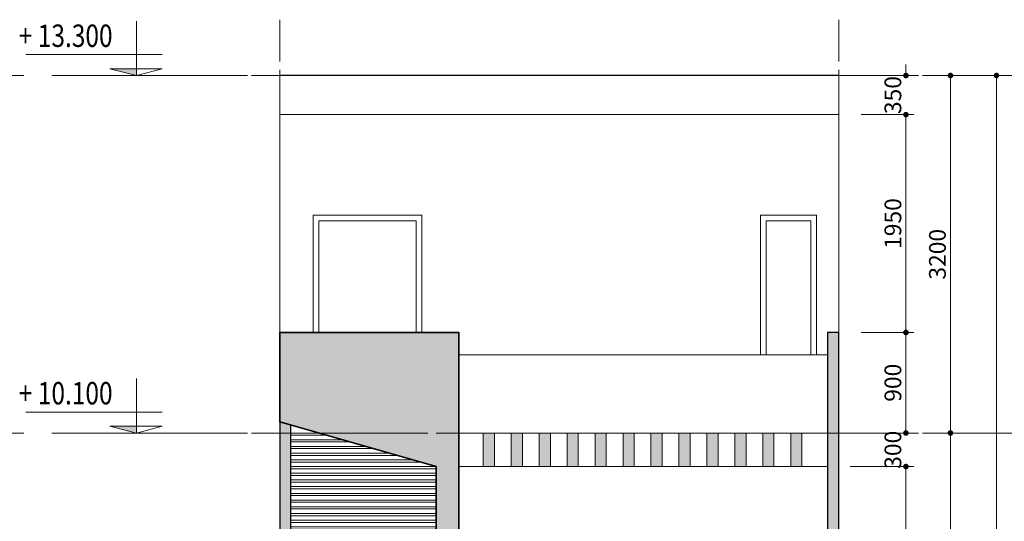
# Model space of a CAD drawing. Units: inches. Extents: x 132872 to 174069, y -30117 to 33204.
# Drawn here: x 165264 to 174069, y -358 to 4132 of the extents above; entities that cross this region are included whole.
import ezdxf
from ezdxf.enums import TextEntityAlignment as Align

# ---------------------------------------------------------------- set-up
doc = ezdxf.new("R2010")
doc.units = ezdxf.units.IN
doc.header["$MEASUREMENT"] = 0
doc.header["$PDMODE"] = 3
doc.linetypes.add('CENTER', pattern=[2, 1.25, -0.25, 0.25, -0.25])
doc.layers.get('0').update_dxf_attribs({"color": 60, "lineweight": 13})
doc.layers.get('DEFPOINTS').update_dxf_attribs({"color": 30, "lineweight": 9})
for name, color, linetype, lineweight in [('CUA', 142, 'Continuous', 5), ('DIM CHI TIET', 8, 'Continuous', 5), ('DIM TRUC', 8, 'Continuous', 5), ('HATCH', 8, 'Continuous', 5), ('SAT', 36, 'Continuous', 9), ('SECTION', 3, 'Continuous', 25), ('TEXT', 7, 'Continuous', 15), ('THICK', 7, 'Continuous', 15), ('TRUC', 8, 'Continuous', 5), ('TUONG', 4, 'Continuous', 35)]:
    doc.layers.add(name, color=color, linetype=linetype, lineweight=lineweight)
doc.styles.add('AVO-200', font='VAVON.TTF', dxfattribs={"height": 200})
doc.styles.add('VNI-Helve-Condense', font='VHELVCN.TTF')
doc.dimstyles.new('1-100', dxfattribs={"dimscale": 0, "dimtxt": 150, "dimasz": 50, "dimexe": 70, "dimexo": 200, "dimgap": 40, "dimtad": 1, "dimdec": 0, "dimzin": 0, "dimdsep": 46, "dimtxsty": 'VNI-Helve-Condense', "dimblk": 'DOT', "dimcen": 0.09, "dimdle": 50, "dimclrd": 8, "dimclre": 8, "dimclrt": 3, "dimadec": 0, "dimazin": 0, "dimtfac": 1, "dimtdec": 0, "dimtix": 1, "dimtofl": 0, "dimtmove": 0, "dimatfit": 0, "dimfxl": 0, "dimtolj": 1, "dimtzin": 0, "dimlwd": -1, "dimlwe": -1, "dimarcsym": 0})

# ---------------------------------------------------------------- blocks, each defined once
blk = doc.blocks.new('CODE-TRAI')
at = {"layer": 'DIM TRUC', "ltscale": 0.1}
blk.add_hatch(color=256, dxfattribs=at).paths.add_polyline_path([(238.5, 380.1), (0, 380.1), (0, 319.1)])
at = {"layer": 'TEXT'}
blk.add_line((0, 805.5), (0, 319.1), dxfattribs=at)
at = {"layer": 'THICK'}
for p, q in [((987, 505.9), (-228.2, 505.9)), ((-229.4, 380.1), (0, 319.1)), ((238.5, 380.1), (-229.4, 380.1)), ((0, 319.1), (238.5, 380.1)), ((385.5, 319.1), (-385.5, 319.1))]:
    blk.add_line(p, q, dxfattribs=at)
at = {"layer": 'THICK', "style": 'AVO-200'}
blk.add_attdef('ENTER', text='', height=200, dxfattribs=at).set_placement((75.9, 674.2), align=Align.MIDDLE_LEFT)
blk = doc.blocks.new('_Dot')
at = {"color": 0, "linetype": 'ByBlock', "lineweight": -2}
blk.add_line((-0.5, 0), (-1, 0), dxfattribs=at)
at = {"color": 0, "linetype": 'ByBlock', "const_width": 0.5}
blk.add_lwpolyline([(-0.25, 0, 1), (0.25, 0, 1)], format="xyb", close=True, dxfattribs=at)
blk = doc.blocks.new('*D73')
at = {"layer": 'DEFPOINTS', "color": 0}
for p in [(172489.6, 132.1), (173189.6, 132.1), (172489.6, -1917.9)]:
    blk.add_point(p, dxfattribs=at)
at = {"layer": 'DIM CHI TIET', "color": 8}
for p, q in [((172689.6, 132.1), (173259.6, 132.1)), ((173189.6, -1867.9), (173189.6, 82.1)), ((172689.6, -1917.9), (173259.6, -1917.9))]:
    blk.add_line(p, q, dxfattribs=at)
at = {"layer": 'DIM CHI TIET', "color": 8, "xscale": 50, "yscale": 50, "zscale": 50}
for p, rotation in [((173189.6, 132.1), 90), ((173189.6, -1917.9), 270)]:
    blk.add_blockref('_Dot', p, dxfattribs=dict(at, rotation=rotation))
at = {"layer": 'DIM CHI TIET', "color": 3, "insert": (173073, -892.9), "char_height": 150, "attachment_point": 5, "rotation": 90, "style": 'VNI-Helve-Condense'}
blk.add_mtext('\\A1;2050', dxfattribs=at)
blk = doc.blocks.new('*D74')
at = {"layer": 'DEFPOINTS', "color": 0}
for p in [(172489.6, 432.1), (173189.6, 432.1), (172489.6, 132.1)]:
    blk.add_point(p, dxfattribs=at)
at = {"layer": 'DIM CHI TIET', "color": 8}
for p, q in [((173189.6, 482.1), (173189.6, 532.1)), ((172689.6, 432.1), (173259.6, 432.1)), ((172689.6, 132.1), (173259.6, 132.1)), ((173189.6, 82.1), (173189.6, 32.1))]:
    blk.add_line(p, q, dxfattribs=at)
at = {"layer": 'DIM CHI TIET', "color": 8, "xscale": 50, "yscale": 50, "zscale": 50}
for p, rotation in [((173189.6, 432.1), 270), ((173189.6, 132.1), 90)]:
    blk.add_blockref('_Dot', p, dxfattribs=dict(at, rotation=rotation))
at = {"layer": 'DIM CHI TIET', "color": 3, "insert": (173073, 282.1), "char_height": 150, "attachment_point": 5, "rotation": 90, "style": 'VNI-Helve-Condense'}
blk.add_mtext('\\A1;300', dxfattribs=at)
blk = doc.blocks.new('*D75')
at = {"layer": 'DEFPOINTS', "color": 0}
for p in [(172589.6, 1332.1), (173189.6, 1332.1), (172489.6, 432.1)]:
    blk.add_point(p, dxfattribs=at)
at = {"layer": 'DIM CHI TIET', "color": 8}
for p, q in [((172789.6, 1332.1), (173259.6, 1332.1)), ((173189.6, 482.1), (173189.6, 1282.1)), ((172689.6, 432.1), (173259.6, 432.1))]:
    blk.add_line(p, q, dxfattribs=at)
at = {"layer": 'DIM CHI TIET', "color": 8, "xscale": 50, "yscale": 50, "zscale": 50}
for p, rotation in [((173189.6, 1332.1), 90), ((173189.6, 432.1), 270)]:
    blk.add_blockref('_Dot', p, dxfattribs=dict(at, rotation=rotation))
at = {"layer": 'DIM CHI TIET', "color": 3, "insert": (173073, 882.1), "char_height": 150, "attachment_point": 5, "rotation": 90, "style": 'VNI-Helve-Condense'}
blk.add_mtext('\\A1;900', dxfattribs=at)
blk = doc.blocks.new('*D76')
at = {"layer": 'DEFPOINTS', "color": 0}
for p in [(172589.6, 3282.1), (173189.6, 3282.1), (172589.6, 1332.1)]:
    blk.add_point(p, dxfattribs=at)
at = {"layer": 'DIM CHI TIET', "color": 8}
for p, q in [((172789.6, 3282.1), (173259.6, 3282.1)), ((173189.6, 1382.1), (173189.6, 3232.1)), ((172789.6, 1332.1), (173259.6, 1332.1))]:
    blk.add_line(p, q, dxfattribs=at)
at = {"layer": 'DIM CHI TIET', "color": 8, "xscale": 50, "yscale": 50, "zscale": 50}
for p, rotation in [((173189.6, 3282.1), 90), ((173189.6, 1332.1), 270)]:
    blk.add_blockref('_Dot', p, dxfattribs=dict(at, rotation=rotation))
at = {"layer": 'DIM CHI TIET', "color": 3, "insert": (173073, 2307.1), "char_height": 150, "attachment_point": 5, "rotation": 90, "style": 'VNI-Helve-Condense'}
blk.add_mtext('\\A1;1950', dxfattribs=at)
blk = doc.blocks.new('*D77')
at = {"layer": 'DEFPOINTS', "color": 0}
for p in [(172589.6, 3632.1), (173189.6, 3632.1), (172589.6, 3282.1)]:
    blk.add_point(p, dxfattribs=at)
at = {"layer": 'DIM CHI TIET', "color": 8}
for p, q in [((173189.6, 3682.1), (173189.6, 3732.1)), ((172789.6, 3632.1), (173259.6, 3632.1)), ((172789.6, 3282.1), (173259.6, 3282.1)), ((173189.6, 3232.1), (173189.6, 3182.1))]:
    blk.add_line(p, q, dxfattribs=at)
at = {"layer": 'DIM CHI TIET', "color": 8, "xscale": 50, "yscale": 50, "zscale": 50}
for p, rotation in [((173189.6, 3632.1), 270), ((173189.6, 3282.1), 90)]:
    blk.add_blockref('_Dot', p, dxfattribs=dict(at, rotation=rotation))
at = {"layer": 'DIM CHI TIET', "color": 3, "insert": (173073, 3457.1), "char_height": 150, "attachment_point": 5, "rotation": 90, "style": 'VNI-Helve-Condense'}
blk.add_mtext('\\A1;350', dxfattribs=at)
blk = doc.blocks.new('*D59')
at = {"layer": 'DEFPOINTS', "color": 0}
for p in [(173259.6, 432.1), (173587.9, 432.1), (173259.6, -2867.9)]:
    blk.add_point(p, dxfattribs=at)
at = {"layer": 'DIM CHI TIET', "color": 8}
for p, q in [((173459.6, 432.1), (173657.9, 432.1)), ((173587.9, -2817.9), (173587.9, 382.1)), ((173459.6, -2867.9), (173657.9, -2867.9))]:
    blk.add_line(p, q, dxfattribs=at)
at = {"layer": 'DIM CHI TIET', "color": 8, "xscale": 50, "yscale": 50, "zscale": 50}
for p, rotation in [((173587.9, 432.1), 90), ((173587.9, -2867.9), 270)]:
    blk.add_blockref('_Dot', p, dxfattribs=dict(at, rotation=rotation))
at = {"layer": 'DIM CHI TIET', "color": 3, "insert": (173471.3, -1217.9), "char_height": 150, "attachment_point": 5, "rotation": 90, "style": 'VNI-Helve-Condense'}
blk.add_mtext('\\A1;3300', dxfattribs=at)
blk = doc.blocks.new('*D60')
at = {"layer": 'DEFPOINTS', "color": 0}
for p in [(173259.6, 3632.1), (173587.9, 3632.1), (173259.6, 432.1)]:
    blk.add_point(p, dxfattribs=at)
at = {"layer": 'DIM CHI TIET', "color": 8}
for p, q in [((173459.6, 3632.1), (173657.9, 3632.1)), ((173587.9, 482.1), (173587.9, 3582.1)), ((173459.6, 432.1), (173657.9, 432.1))]:
    blk.add_line(p, q, dxfattribs=at)
at = {"layer": 'DIM CHI TIET', "color": 8, "xscale": 50, "yscale": 50, "zscale": 50}
for p, rotation in [((173587.9, 3632.1), 90), ((173587.9, 432.1), 270)]:
    blk.add_blockref('_Dot', p, dxfattribs=dict(at, rotation=rotation))
at = {"layer": 'DIM CHI TIET', "color": 3, "insert": (173471.3, 2032.1), "char_height": 150, "attachment_point": 5, "rotation": 90, "style": 'VNI-Helve-Condense'}
blk.add_mtext('\\A1;3200', dxfattribs=at)
blk = doc.blocks.new('*D80')
at = {"layer": 'DEFPOINTS', "color": 0}
for p in [(173713, 3632.1), (173999.4, 3632.1), (173713, -9667.9)]:
    blk.add_point(p, dxfattribs=at)
at = {"layer": 'DIM CHI TIET', "color": 8}
for p, q in [((173913, 3632.1), (174069.4, 3632.1)), ((173999.4, -9617.9), (173999.4, 3582.1)), ((173913, -9667.9), (174069.4, -9667.9))]:
    blk.add_line(p, q, dxfattribs=at)
at = {"layer": 'DIM CHI TIET', "color": 8, "xscale": 50, "yscale": 50, "zscale": 50}
for p, rotation in [((173999.4, 3632.1), 90), ((173999.4, -9667.9), 270)]:
    blk.add_blockref('_Dot', p, dxfattribs=dict(at, rotation=rotation))
at = {"layer": 'DIM CHI TIET', "color": 3, "insert": (173882.8, -3017.9), "char_height": 150, "attachment_point": 5, "rotation": 90, "style": 'VNI-Helve-Condense'}
blk.add_mtext('\\A1;13300', dxfattribs=at)

msp = doc.modelspace()

# ---------------------------------------------------------------- hatches: boundary and pattern name
at = {"layer": 'HATCH'}
h = msp.add_hatch(dxfattribs=at)
h.set_pattern_fill('DOTS', color=256, scale=400, style=0)
h.set_pattern_definition([(0, (167589.552, -6517.945), (12.5, 25), [0, -25])])
h.paths.add_polyline_path([(167589.6, 1332.1), (169189.6, 1332.1), (169189.6, -6517.9), (168989.6, -6517.9), (168989.6, 132.1), (167589.6, 532.1)])
h = msp.add_hatch(dxfattribs=at)
h.set_pattern_fill('DOTS', color=256, scale=600, style=0)
h.set_pattern_definition([(0, (172489.55, -6517.945), (18.75, 37.5), [0, -37.5])])
h.paths.add_polyline_path([(172589.6, 1332.1), (172489.6, 1332.1), (172489.6, -6517.9), (172589.6, -6517.9)])
h = msp.add_hatch(dxfattribs=at)
h.set_pattern_fill('DOTS', color=256, scale=600, style=0)
h.set_pattern_definition([(0, (167589.55, -6517.945), (18.75, 37.5), [0, -37.5])])
h.paths.add_polyline_path([(167689.6, 503.5), (167589.6, 532.1), (167589.6, -6517.9), (167689.6, -6517.9)])
h = msp.add_hatch(dxfattribs=at)
h.set_pattern_fill('DOTS', color=256, scale=200, style=0)
h.set_pattern_definition([(0, (169409.552, 132.055), (6.25, 12.5), [0, -12.5])])
h.paths.add_polyline_path([(172259.6, 432.1), (172159.6, 432.1), (172159.6, 132.1), (172259.6, 132.1)])
h.paths.add_polyline_path([(172009.6, 432.1), (171909.6, 432.1), (171909.6, 132.1), (172009.6, 132.1)])
h.paths.add_polyline_path([(171759.6, 432.1), (171659.6, 432.1), (171659.6, 132.1), (171759.6, 132.1)])
h.paths.add_polyline_path([(171509.6, 432.1), (171409.6, 432.1), (171409.6, 132.1), (171509.6, 132.1)])
h.paths.add_polyline_path([(171259.6, 432.1), (171159.6, 432.1), (171159.6, 132.1), (171259.6, 132.1)])
h.paths.add_polyline_path([(171009.6, 432.1), (170909.6, 432.1), (170909.6, 132.1), (171009.6, 132.1)])
h.paths.add_polyline_path([(170759.6, 432.1), (170659.6, 432.1), (170659.6, 132.1), (170759.6, 132.1)])
h.paths.add_polyline_path([(170509.6, 432.1), (170409.6, 432.1), (170409.6, 132.1), (170509.6, 132.1)])
h.paths.add_polyline_path([(170259.6, 432.1), (170159.6, 432.1), (170159.6, 132.1), (170259.6, 132.1)])
h.paths.add_polyline_path([(170009.6, 432.1), (169909.6, 432.1), (169909.6, 132.1), (170009.6, 132.1)])
h.paths.add_polyline_path([(169759.6, 432.1), (169659.6, 432.1), (169659.6, 132.1), (169759.6, 132.1)])
h.paths.add_polyline_path([(169509.6, 432.1), (169409.6, 432.1), (169409.6, 132.1), (169509.6, 132.1)])
at = {"layer": 'SAT'}
h = msp.add_hatch(dxfattribs=at)
h.set_pattern_fill('ANSI32', color=256, scale=160, angle=315, style=0)
h.set_pattern_definition([(0, (168989.55, -2867.945), (2e-14, 60), []), (0, (169009.55, -2887.945), (2e-14, 60), [])])
h.paths.add_polyline_path([(168989.6, 132.1), (167939.6, 432.1), (167689.6, 432.1), (167689.6, -2867.9), (168989.6, -2867.9)])

# ---------------------------------------------------------------- linework, layer by layer
at = {"layer": 'CUA'}
for points in [[(167889.6, 1332.1), (167889.6, 2382.1), (168859.6, 2382.1), (168859.6, 1332.1)], [(171889.6, 1132.1), (171889.6, 2382.1), (172389.6, 2382.1), (172389.6, 1132.1)], [(167939.6, 1332.1), (167939.6, 2332.1), (168809.6, 2332.1), (168809.6, 1332.1)], [(171939.6, 1132.1), (171939.6, 2332.1), (172339.6, 2332.1), (172339.6, 1132.1)]]:
    msp.add_lwpolyline(points, dxfattribs=at)
at = {"layer": 'SECTION'}
msp.add_line((172589.6, 3632.1), (167589.6, 3632.1), dxfattribs=at)
for points in [[(172589.6, 1332.1), (172489.6, 1332.1), (172489.6, -6517.9), (172589.6, -6517.9)], [(167689.6, 503.5), (167589.6, 532.1), (167589.6, -6517.9), (167689.6, -6517.9)]]:
    msp.add_lwpolyline(points, close=True, dxfattribs=at)
at = {"layer": 'THICK', "ltscale": 0.1}
msp.add_line((172589.6, 3282.1), (167589.6, 3282.1), dxfattribs=at)
at = {"layer": 'THICK'}
for p, q in [((172489.6, 1132.1), (169189.6, 1132.1)), ((172489.6, 432.1), (169189.6, 432.1)), ((172489.6, 132.1), (169189.6, 132.1))]:
    msp.add_line(p, q, dxfattribs=at)
at = {"layer": 'THICK', "ltscale": 0.1}
msp.add_lwpolyline([(172589.6, 1332.1), (172589.6, 3632.1), (167589.6, 3632.1), (167589.6, 1332.1)], dxfattribs=at)
for points in [[(169509.6, 432.1), (169509.6, 132.1), (169409.6, 132.1), (169409.6, 432.1)], [(169759.6, 432.1), (169759.6, 132.1), (169659.6, 132.1), (169659.6, 432.1)], [(170009.6, 432.1), (170009.6, 132.1), (169909.6, 132.1), (169909.6, 432.1)], [(170259.6, 432.1), (170259.6, 132.1), (170159.6, 132.1), (170159.6, 432.1)], [(170509.6, 432.1), (170509.6, 132.1), (170409.6, 132.1), (170409.6, 432.1)], [(170759.6, 432.1), (170759.6, 132.1), (170659.6, 132.1), (170659.6, 432.1)], [(171009.6, 432.1), (171009.6, 132.1), (170909.6, 132.1), (170909.6, 432.1)], [(171259.6, 432.1), (171259.6, 132.1), (171159.6, 132.1), (171159.6, 432.1)], [(171509.6, 432.1), (171509.6, 132.1), (171409.6, 132.1), (171409.6, 432.1)], [(171759.6, 432.1), (171759.6, 132.1), (171659.6, 132.1), (171659.6, 432.1)], [(172009.6, 432.1), (172009.6, 132.1), (171909.6, 132.1), (171909.6, 432.1)], [(172259.6, 432.1), (172259.6, 132.1), (172159.6, 132.1), (172159.6, 432.1)]]:
    msp.add_lwpolyline(points, close=True, dxfattribs=at)
at = {"layer": 'TRUC', "linetype": 'CENTER', "ltscale": 300}
for p, q in [((167589.6, 4132.1), (167589.6, -11056.7)), ((172589.6, 4132.1), (172589.6, -11056.7)), ((173713, 3632.1), (166217.5, 3632.1)), ((173713, 432.1), (166217.5, 432.1))]:
    msp.add_line(p, q, dxfattribs=at)
at = {"layer": 'TRUC', "linetype": 'CENTER', "ltscale": 1000}
for p in [(167161, 3632.1), (167161, 432.1)]:
    msp.add_xline(p, (1, 0), dxfattribs=at)
at = {"layer": 'TUONG'}
msp.add_lwpolyline([(167589.6, 1332.1), (169189.6, 1332.1), (169189.6, -6517.9), (168989.6, -6517.9), (168989.6, 132.1), (167589.6, 532.1), (167589.6, 1332.1)], dxfattribs=at)

# ---------------------------------------------------------------- block references
at = {"layer": 'THICK'}
ref = msp.add_blockref('CODE-TRAI', (166308.2, 3312), dxfattribs=dict(at, xscale=-1.003184705798049, yscale=1.003184712957591, zscale=1.003184713375796))
ref.add_attrib('ENTER', '+ 13.300', dxfattribs={"height": 200.64, "style": 'AVO-200', "width": 0.8}).set_placement((165255.2, 3988.3), align=Align.MIDDLE_LEFT)
ref = msp.add_blockref('CODE-TRAI', (166308.2, 112), dxfattribs=dict(at, xscale=-1.003184705798049, yscale=1.003184712957591, zscale=1.003184713375796))
ref.add_attrib('ENTER', '+ 10.100', dxfattribs={"height": 200.64, "style": 'AVO-200', "width": 0.8}).set_placement((165255.2, 788.3), align=Align.MIDDLE_LEFT)

# ---------------------------------------------------------------- dimensions: what is measured, and where the dimension line sits
at = {"layer": 'DIM CHI TIET'}
for base, p1, p2, override, picture, middle in [((173189.6, 3632.1), (172589.6, 3282.1), (172589.6, 3632.1), {"dimscale": 1, "dimtmove": 1}, '*D77', (173073, 3457.1)), ((173587.9, 3632.1), (173259.6, 432.1), (173259.6, 3632.1), {"dimscale": 1, "dimtmove": 1}, '*D60', (173471.3, 2032.1)), ((173999.4, 3632.1), (173713, -9667.9), (173713, 3632.1), {"dimscale": 1}, '*D80', (173882.8, -3017.9)), ((173189.6, 3282.1), (172589.6, 1332.1), (172589.6, 3282.1), {"dimscale": 1, "dimtmove": 1}, '*D76', (173073, 2307.1)), ((173189.6, 1332.1), (172489.6, 432.1), (172589.6, 1332.1), {"dimscale": 1, "dimtmove": 1}, '*D75', (173073, 882.1)), ((173189.6, 432.1), (172489.6, 132.1), (172489.6, 432.1), {"dimscale": 1, "dimtmove": 1}, '*D74', (173073, 282.1)), ((173587.9, 432.1), (173259.6, -2867.9), (173259.6, 432.1), {"dimscale": 1, "dimtmove": 1}, '*D59', (173471.3, -1217.9)), ((173189.6, 132.1), (172489.6, -1917.9), (172489.6, 132.1), {"dimscale": 1, "dimtmove": 1}, '*D73', (173073, -892.9))]:
    dim = msp.add_linear_dim(base=base, p1=p1, p2=p2, angle=90, dimstyle='1-100', override=override, dxfattribs=at)
    dim.commit()
    dim.dimension.update_dxf_attribs({"geometry": picture, "text_midpoint": middle})

doc.saveas('drawing.dxf')
